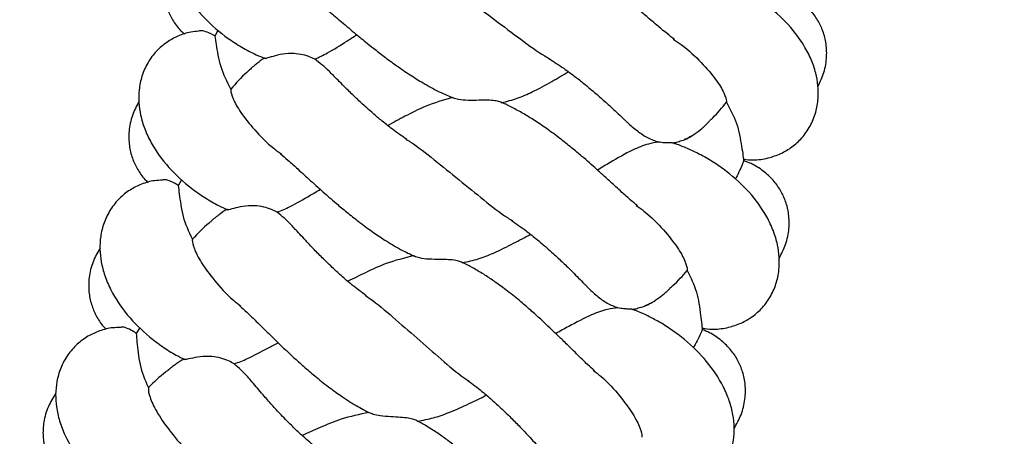
# Model space of a CAD drawing. Extents: x 0 to 9380, y -1169 to 4911.
# Drawn here: x 4407 to 4542, y 1070 to 1127 of the extents above; entities that cross this region are included whole.
import ezdxf

# ---------------------------------------------------------------- set-up
doc = ezdxf.new("R2010")
doc.units = 0
doc.header["$LTSCALE"] = 50
doc.header["$MEASUREMENT"] = 0
doc.layers.add('NIJHA_toestel', color=7, linetype='CONTINUOUS')
doc.layers.add('NIJHA_valzone', color=2, linetype='CONTINUOUS')

msp = doc.modelspace()

# ---------------------------------------------------------------- hatches: boundary and pattern name
at = {"layer": 'NIJHA_valzone'}
h = msp.add_hatch(dxfattribs=at)
h.set_pattern_fill('CROSS', color=256, scale=500, style=0)
h.set_pattern_definition([(0, (-500, -10375.2), (125, 125), [62.5, -187.5]), (90, (-468.75, -10406.45), (-125, 125), [62.5, -187.5])])
edge = h.paths.add_edge_path()
edge.add_line((4127.13, 569.5), (4127.13, 0))
edge.add_line((4127.13, 0), (7250, 0))
edge.add_line((7250, 0), (7250, 2500))
edge.add_line((7250, 2500), (4130.22, 2500))
edge.add_line((4130.22, 2500), (4130.22, 1899.53))
edge.add_arc((3833.73, 1235.2), 727.49, -66.21492, 65.94857, ccw=False)
edge = h.paths.add_edge_path()
edge.add_line((3663.52, 0), (3663.52, 570.72))
edge.add_arc((3904.58, 1234.74), 706.42, 109.84182, 250.04715, ccw=False)
edge.add_line((3664.81, 1899.22), (3664.81, 2500))
edge.add_line((3664.81, 2500), (500, 2500))
edge.add_line((500, 2500), (500, 0))
edge.add_line((500, 0), (3663.52, 0))

# ---------------------------------------------------------------- linework, layer by layer
at = {"layer": 'NIJHA_toestel'}
for p, q in [((4433.95, 1124.64), (4434.38, 1125.51)), ((4497.14, 1109.8), (4496.83, 1109.94)), ((4428.94, 1104.07), (4429.39, 1104.93)), ((4491.53, 1086.91), (4491.23, 1087.05)), ((4423.17, 1083.7), (4423.65, 1084.54)), ((4500.89, 1084.12), (4501.01, 1084.56))]:
    msp.add_line(p, q, dxfattribs=at)
at = {"layer": 'NIJHA_toestel', "flags": 128}
msp.add_lwpolyline([(4506.59, 1107.36), (4506.61, 1107.42), (4506.62, 1107.47), (4506.63, 1107.53), (4506.64, 1107.58), (4506.66, 1107.64), (4506.67, 1107.7), (4506.68, 1107.75), (4506.69, 1107.81)], dxfattribs=at)
at = {"layer": 'NIJHA_toestel'}
for points, knots in [([(4435.91, 1145.96), (4435.56, 1145.92), (4434.58, 1145.81), (4433.12, 1145.25), (4431.53, 1144.3), (4430.16, 1143.04), (4429.05, 1141.43), (4428.3, 1139.56), (4427.99, 1137.67), (4428.02, 1135.84), (4428.35, 1134.04), (4428.98, 1132.22), (4430.22, 1129.81), (4432.36, 1127.07), (4435.1, 1124.71), (4437.59, 1123.11), (4439.3, 1122.19), (4440.41, 1121.73), (4440.82, 1121.56)], [0, 0, 0, 0, 0.032837, 0.0916, 0.146249, 0.203543, 0.264, 0.326185, 0.384311, 0.437701, 0.49046, 0.550914, 0.615763, 0.736404, 0.852151, 0.910281, 0.967126, 1, 1, 1, 1]), ([(4497.1, 1124.18), (4496.78, 1124.43), (4496.24, 1124.83), (4495.4, 1125.53), (4494.62, 1126.19), (4493.67, 1127), (4492.54, 1127.96), (4491.35, 1128.96), (4490.27, 1129.85), (4489.08, 1130.8), (4487.69, 1131.88), (4486, 1133.13), (4484.22, 1134.35), (4482.47, 1135.44), (4480.88, 1136.34), (4479.41, 1137.06), (4478.36, 1137.54), (4477.83, 1137.71), (4477.78, 1137.73)], [0, 0, 0, 0, 0.09043, 0.14665, 0.1888, 0.243339, 0.32083, 0.38167, 0.433587, 0.486409, 0.556226, 0.632283, 0.720242, 0.798014, 0.861705, 0.930753, 0.993823, 1, 1, 1, 1]), ([(4428.07, 1136.01), (4427.76, 1135.37), (4427.15, 1134.05), (4426.8, 1131.93), (4426.91, 1129.95), (4427.4, 1128.19), (4428.21, 1126.63), (4429, 1125.54), (4429.6, 1125.05), (4429.75, 1124.92)], [0, 0, 0, 0, 0.1731945, 0.3535949, 0.5182042, 0.6658682, 0.8028815, 0.9486165, 1, 1, 1, 1]), ([(4506.65, 1107.69), (4507.07, 1107.65), (4508.2, 1107.54), (4509.92, 1107.81), (4511.71, 1108.42), (4513.31, 1109.37), (4514.68, 1110.63), (4515.81, 1112.23), (4516.56, 1114.1), (4516.89, 1116), (4516.86, 1117.83), (4516.53, 1119.65), (4515.91, 1121.47), (4514.66, 1123.89), (4512.53, 1126.63), (4509.78, 1128.99), (4507.29, 1130.6), (4505.44, 1131.58), (4503.67, 1132.32), (4502.54, 1132.75), (4501.95, 1132.91), (4501.9, 1132.92)], [0, 0, 0, 0, 0.034581, 0.091553, 0.143593, 0.192019, 0.242852, 0.296544, 0.351791, 0.403428, 0.450863, 0.497805, 0.551641, 0.609314, 0.716188, 0.818846, 0.870409, 0.920783, 0.95981, 0.997034, 1, 1, 1, 1]), ([(4464.91, 1132.19), (4465.14, 1132.06), (4466.39, 1131.37), (4468.93, 1129.5), (4472.44, 1126.85), (4475.95, 1124.21), (4478.49, 1122.34), (4479.74, 1121.64), (4479.97, 1121.52)], [0, 0, 0, 0, 0.049599, 0.2732, 0.500051, 0.726904, 0.950503, 1, 1, 1, 1]), ([(4516.81, 1117.7), (4517.11, 1118.33), (4517.73, 1119.65), (4518.08, 1121.76), (4517.97, 1123.75), (4517.48, 1125.51), (4516.68, 1127.08), (4515.6, 1128.46), (4514.2, 1129.66), (4512.78, 1130.51), (4511.79, 1130.82), (4511.44, 1130.93)], [0, 0, 0, 0, 0.126421, 0.259245, 0.380458, 0.489187, 0.590093, 0.697737, 0.812615, 0.933834, 1, 1, 1, 1]), ([(4447.77, 1129.53), (4448.11, 1129.27), (4448.66, 1128.86), (4449.51, 1128.15), (4450.29, 1127.49), (4451.41, 1126.53), (4452.87, 1125.29), (4454.45, 1123.98), (4455.83, 1122.88), (4457.21, 1121.8), (4458.9, 1120.56), (4460.69, 1119.34), (4462.7, 1118.08), (4464.71, 1116.97), (4466.14, 1116.37), (4466.83, 1116.08)], [0, 0, 0, 0, 0.093079, 0.150569, 0.193005, 0.247535, 0.358211, 0.440552, 0.493989, 0.563909, 0.640223, 0.730153, 0.809169, 0.908125, 1, 1, 1, 1]), ([(4431.68, 1125.3), (4431.33, 1125.28), (4430.35, 1125.21), (4428.87, 1124.7), (4427.24, 1123.81), (4425.83, 1122.59), (4424.66, 1121.03), (4423.85, 1119.19), (4423.46, 1117.31), (4423.43, 1115.48), (4423.69, 1113.67), (4424.25, 1111.83), (4425.4, 1109.37), (4427.43, 1106.56), (4430.09, 1104.1), (4432.52, 1102.41), (4434.19, 1101.42), (4435.29, 1100.92), (4435.69, 1100.74)], [0, 0, 0, 0, 0.032836, 0.091599, 0.146249, 0.203542, 0.263999, 0.326185, 0.384311, 0.437701, 0.49046, 0.550914, 0.615763, 0.736404, 0.852152, 0.910283, 0.967126, 1, 1, 1, 1]), ([(4433.95, 1124.64), (4433.8, 1124.73), (4433.34, 1124.99), (4432.63, 1125.28), (4432, 1125.43), (4431.75, 1125.34), (4431.68, 1125.32)], [0, 0, 0, 0, 0.169709, 0.486187, 0.855911, 1, 1, 1, 1]), ([(4447.64, 1121.47), (4448.22, 1121.74), (4449.71, 1122.44), (4451.61, 1123.67), (4452.98, 1124.54), (4453.43, 1124.83)], [0, 0, 0, 0, 0.301458, 0.768572, 1, 1, 1, 1]), ([(4436.12, 1117.34), (4435.61, 1118.34), (4434.85, 1119.85), (4434.38, 1122.02), (4434.12, 1123.54), (4434.01, 1124.27), (4433.95, 1124.64)], [0, 0, 0, 0, 0.407005, 0.609591, 0.803679, 1, 1, 1, 1]), ([(4496.92, 1124.24), (4497.29, 1123.99), (4498.82, 1122.97), (4500.87, 1120.97), (4502.88, 1118.63), (4504, 1116.74), (4504.26, 1115.84), (4504.24, 1115.58), (4504.23, 1115.53)], [0, 0, 0, 0, 0.070224, 0.294372, 0.518522, 0.739459, 0.954473, 1, 1, 1, 1]), ([(4447.64, 1121.47), (4447.37, 1121.59), (4446.78, 1121.88), (4445.69, 1122.17), (4444.3, 1122.3), (4442.81, 1122.12), (4441.57, 1121.76), (4440.87, 1121.53), (4440.84, 1121.57), (4440.83, 1121.58)], [0, 0, 0, 0, 0.09484, 0.210544, 0.347059, 0.538143, 0.730305, 0.928126, 1, 1, 1, 1]), ([(4440.78, 1121.61), (4440.77, 1121.61), (4440.32, 1121.4), (4439.78, 1120.92), (4439.11, 1120.39), (4438.82, 1120.13), (4438.63, 1119.94), (4438.61, 1119.92)], [0, 0, 0, 0, 0.010162, 0.404011, 0.612416, 0.959029, 1, 1, 1, 1]), ([(4450.21, 1119.2), (4450.01, 1119.41), (4449.19, 1120.29), (4448.31, 1120.96), (4447.64, 1121.47)], [0, 0, 0, 0, 0.238762, 1, 1, 1, 1]), ([(4479.82, 1121.56), (4480.51, 1121.12), (4481.79, 1120.29), (4483.45, 1119.07), (4484.73, 1118.05), (4485.94, 1117.05), (4487.2, 1115.95), (4488.7, 1114.59), (4489.73, 1113.6), (4490.27, 1113.1), (4490.32, 1113.05)], [0, 0, 0, 0, 0.156876, 0.290891, 0.400888, 0.486151, 0.619902, 0.76701, 0.975961, 1, 1, 1, 1]), ([(4438.62, 1119.9), (4438.52, 1119.82), (4437.61, 1119.05), (4436.82, 1118.14), (4436.12, 1117.34)], [0, 0, 0, 0, 0.109963, 1, 1, 1, 1]), ([(4473.35, 1115.48), (4474.07, 1115.66), (4475.52, 1116.04), (4477.82, 1117.06), (4480.14, 1118.33), (4481.77, 1119.29), (4482.53, 1119.73)], [0, 0, 0, 0, 0.216433, 0.436689, 0.738221, 1, 1, 1, 1]), ([(4460.3, 1110.42), (4459.63, 1110.88), (4458.39, 1111.75), (4456.8, 1113.02), (4455.56, 1114.08), (4454.39, 1115.12), (4453.16, 1116.27), (4451.71, 1117.69), (4450.74, 1118.7), (4450.24, 1119.19), (4450.22, 1119.21)], [0, 0, 0, 0, 0.157975, 0.293042, 0.404032, 0.490227, 0.625899, 0.775202, 0.989244, 1, 1, 1, 1]), ([(4436.12, 1117.34), (4436.12, 1117.29), (4436.09, 1117.03), (4436.32, 1116.13), (4437.36, 1114.2), (4439.29, 1111.78), (4441.26, 1109.71), (4442.76, 1108.64), (4443.11, 1108.38)], [0, 0, 0, 0, 0.042023, 0.257821, 0.479561, 0.704527, 0.929491, 1, 1, 1, 1]), ([(4423.48, 1115.66), (4423.15, 1115.02), (4422.49, 1113.73), (4422.06, 1111.63), (4422.1, 1109.64), (4422.52, 1107.86), (4423.28, 1106.27), (4424.02, 1105.16), (4424.6, 1104.64), (4424.75, 1104.5)], [0, 0, 0, 0, 0.1731944, 0.3535941, 0.5182036, 0.6658679, 0.8028798, 0.9486152, 1, 1, 1, 1]), ([(4466.6, 1116.18), (4465.33, 1115.82), (4463.05, 1115.16), (4460.16, 1113.67), (4458.47, 1112.76), (4457.68, 1112.34)], [0, 0, 0, 0, 0.402117, 0.721484, 1, 1, 1, 1]), ([(4473.35, 1115.48), (4473.27, 1115.52), (4473.01, 1115.63), (4472.38, 1115.77), (4471.39, 1115.84), (4470.13, 1115.81), (4468.71, 1115.77), (4467.49, 1115.86), (4466.85, 1116.05), (4466.64, 1116.16), (4466.6, 1116.18)], [0, 0, 0, 0, 0.062318, 0.180602, 0.315947, 0.473244, 0.655691, 0.842307, 0.972125, 1, 1, 1, 1]), ([(4492.03, 1101.28), (4491.71, 1101.54), (4491.19, 1101.96), (4490.38, 1102.69), (4489.62, 1103.38), (4488.7, 1104.22), (4487.61, 1105.23), (4486.45, 1106.27), (4485.41, 1107.2), (4484.26, 1108.19), (4482.91, 1109.32), (4481.27, 1110.63), (4479.53, 1111.92), (4477.82, 1113.07), (4476.26, 1114.03), (4474.82, 1114.8), (4473.79, 1115.32), (4473.27, 1115.52), (4473.22, 1115.53)], [0, 0, 0, 0, 0.090409, 0.146615, 0.188756, 0.243282, 0.320756, 0.381582, 0.433486, 0.486295, 0.556097, 0.632136, 0.720074, 0.797827, 0.861503, 0.930538, 0.993592, 1, 1, 1, 1]), ([(4501.94, 1113.01), (4502.08, 1113.14), (4502.93, 1113.9), (4503.64, 1114.79), (4504.23, 1115.53)], [0, 0, 0, 0, 0.168681, 1, 1, 1, 1]), ([(4504.23, 1115.53), (4504.76, 1114.58), (4505.54, 1113.16), (4506.06, 1111), (4506.34, 1109.39), (4506.53, 1108.12), (4506.62, 1107.41), (4506.65, 1107.66), (4506.65, 1107.67)], [0, 0, 0, 0, 0.304977, 0.456797, 0.625204, 0.795981, 0.98794, 1, 1, 1, 1]), ([(4490.33, 1113.06), (4490.43, 1112.96), (4490.97, 1112.41), (4491.98, 1111.59), (4493.4, 1110.58), (4494.41, 1110.24), (4494.92, 1110.06)], [0, 0, 0, 0, 0.066875, 0.377068, 0.684071, 1, 1, 1, 1]), ([(4498.06, 1110.24), (4498.07, 1110.25), (4498.74, 1110.43), (4499.7, 1111.03), (4500.75, 1111.83), (4501.38, 1112.4), (4501.7, 1112.71), (4501.91, 1112.94), (4501.96, 1112.99)], [0, 0, 0, 0, 0.005379, 0.330625, 0.577924, 0.712766, 0.933995, 1, 1, 1, 1]), ([(4460.16, 1110.47), (4460.38, 1110.34), (4461.6, 1109.6), (4464.08, 1107.63), (4467.48, 1104.86), (4470.89, 1102.09), (4473.36, 1100.12), (4474.58, 1099.38), (4474.81, 1099.25)], [0, 0, 0, 0, 0.049598, 0.273198, 0.50005, 0.726903, 0.950503, 1, 1, 1, 1]), ([(4494.92, 1110.06), (4494.45, 1109.98), (4493.28, 1109.79), (4491.03, 1108.86), (4488.73, 1107.54), (4487.1, 1106.56), (4486.52, 1106.21)], [0, 0, 0, 0, 0.171904, 0.430403, 0.796807, 1, 1, 1, 1]), ([(4496.83, 1109.94), (4496.83, 1109.94), (4496.77, 1109.94), (4496.56, 1109.93), (4496.05, 1109.93), (4495.46, 1109.97), (4495.04, 1110.04), (4494.92, 1110.06)], [0, 0, 0, 0, 0.03234, 0.26894, 0.544653, 0.85671, 1, 1, 1, 1]), ([(4496.83, 1109.94), (4497.02, 1109.96), (4497.44, 1110.02), (4497.83, 1110.19), (4498.05, 1110.29)], [0, 0, 0, 0, 0.440141, 1, 1, 1, 1]), ([(4500.96, 1084.45), (4501.38, 1084.39), (4502.5, 1084.23), (4504.23, 1084.45), (4506.04, 1084.99), (4507.67, 1085.88), (4509.09, 1087.09), (4510.28, 1088.65), (4511.1, 1090.49), (4511.5, 1092.37), (4511.54, 1094.21), (4511.28, 1096.03), (4510.72, 1097.88), (4509.57, 1100.34), (4507.53, 1103.16), (4504.87, 1105.62), (4502.44, 1107.32), (4500.63, 1108.36), (4498.9, 1109.17), (4497.78, 1109.64), (4497.19, 1109.82), (4497.15, 1109.84)], [0, 0, 0, 0, 0.034582, 0.091553, 0.143592, 0.192019, 0.242852, 0.296544, 0.35179, 0.403427, 0.450863, 0.497805, 0.551641, 0.609314, 0.716188, 0.818846, 0.870409, 0.920783, 0.95981, 0.997034, 1, 1, 1, 1]), ([(4498.49, 1110.45), (4498.62, 1110.5), (4498.92, 1110.59), (4499.18, 1110.78), (4499.32, 1110.88)], [0, 0, 0, 0, 0.462094, 1, 1, 1, 1]), ([(4442.93, 1108.44), (4443.26, 1108.18), (4443.79, 1107.74), (4444.62, 1107), (4445.37, 1106.31), (4446.45, 1105.32), (4447.87, 1104.02), (4449.4, 1102.66), (4450.73, 1101.5), (4452.08, 1100.38), (4453.72, 1099.08), (4455.46, 1097.78), (4457.43, 1096.46), (4459.39, 1095.27), (4460.8, 1094.62), (4461.48, 1094.3)], [0, 0, 0, 0, 0.0930786, 0.1505694, 0.1930043, 0.2475346, 0.3582098, 0.4405531, 0.49399, 0.5639092, 0.6402235, 0.7301526, 0.8091681, 0.9081272, 1, 1, 1, 1]), ([(4506.56, 1107.37), (4506.53, 1107.26), (4506.48, 1107.05), (4506.02, 1106.04), (4505.63, 1105.26), (4505.45, 1104.9)], [0, 0, 0, 0, 0.3656802, 0.7110529, 1, 1, 1, 1]), ([(4511.49, 1094.07), (4511.81, 1094.7), (4512.47, 1095.98), (4512.9, 1098.08), (4512.86, 1100.07), (4512.44, 1101.85), (4511.7, 1103.45), (4510.68, 1104.87), (4509.31, 1106.12), (4507.93, 1107.02), (4506.95, 1107.37), (4506.6, 1107.5)], [0, 0, 0, 0, 0.126421, 0.259246, 0.380459, 0.489188, 0.590095, 0.697738, 0.812615, 0.933835, 1, 1, 1, 1]), ([(4426.69, 1104.82), (4426.34, 1104.8), (4425.36, 1104.77), (4423.86, 1104.32), (4422.2, 1103.49), (4420.75, 1102.33), (4419.52, 1100.81), (4418.64, 1099), (4418.18, 1097.13), (4418.08, 1095.31), (4418.28, 1093.49), (4418.77, 1091.63), (4419.83, 1089.13), (4421.76, 1086.25), (4424.32, 1083.69), (4426.68, 1081.91), (4428.32, 1080.86), (4429.4, 1080.32), (4429.79, 1080.12)], [0, 0, 0, 0, 0.032836, 0.0915999, 0.1462489, 0.2035425, 0.2639999, 0.3261851, 0.3843107, 0.4377013, 0.4904601, 0.550914, 0.6157633, 0.7364046, 0.8521522, 0.910282, 0.9671264, 1, 1, 1, 1]), ([(4428.94, 1104.07), (4428.78, 1104.17), (4428.34, 1104.45), (4427.64, 1104.76), (4427.02, 1104.93), (4426.76, 1104.85), (4426.69, 1104.83)], [0, 0, 0, 0, 0.169713, 0.486193, 0.855919, 1, 1, 1, 1]), ([(4430.84, 1096.69), (4430.37, 1097.72), (4429.65, 1099.25), (4429.27, 1101.44), (4429.06, 1102.97), (4428.98, 1103.7), (4428.94, 1104.07)], [0, 0, 0, 0, 0.407006, 0.609592, 0.803679, 1, 1, 1, 1]), ([(4442.5, 1100.39), (4443.09, 1100.65), (4444.6, 1101.3), (4446.55, 1102.45), (4447.95, 1103.27), (4448.41, 1103.54)], [0, 0, 0, 0, 0.301453, 0.768564, 1, 1, 1, 1]), ([(4435.65, 1100.8), (4435.64, 1100.79), (4435.18, 1100.6), (4434.62, 1100.14), (4433.94, 1099.64), (4433.63, 1099.38), (4433.44, 1099.2), (4433.42, 1099.18)], [0, 0, 0, 0, 0.010167, 0.404009, 0.612422, 0.959029, 1, 1, 1, 1]), ([(4442.5, 1100.39), (4442.24, 1100.53), (4441.66, 1100.83), (4440.57, 1101.17), (4439.19, 1101.35), (4437.69, 1101.23), (4436.44, 1100.91), (4435.74, 1100.71), (4435.71, 1100.75), (4435.7, 1100.76)], [0, 0, 0, 0, 0.094841, 0.210549, 0.347059, 0.538139, 0.730304, 0.928127, 1, 1, 1, 1]), ([(4444.98, 1098.03), (4444.79, 1098.25), (4444.01, 1099.16), (4443.15, 1099.86), (4442.5, 1100.39)], [0, 0, 0, 0, 0.238762, 1, 1, 1, 1]), ([(4491.85, 1101.34), (4492.21, 1101.08), (4493.7, 1100.01), (4495.68, 1097.94), (4497.6, 1095.52), (4498.64, 1093.59), (4498.87, 1092.68), (4498.84, 1092.42), (4498.84, 1092.37)], [0, 0, 0, 0, 0.070225, 0.2943729, 0.5185224, 0.7394589, 0.9544732, 1, 1, 1, 1]), ([(4433.43, 1099.16), (4433.33, 1099.08), (4432.38, 1098.35), (4431.57, 1097.47), (4430.84, 1096.69)], [0, 0, 0, 0, 0.1099644, 1, 1, 1, 1]), ([(4474.66, 1099.3), (4475.34, 1098.83), (4476.59, 1097.96), (4478.19, 1096.67), (4479.44, 1095.61), (4480.61, 1094.56), (4481.83, 1093.42), (4483.28, 1092.01), (4484.27, 1090.98), (4484.79, 1090.46), (4484.84, 1090.41)], [0, 0, 0, 0, 0.156876, 0.290891, 0.400885, 0.486151, 0.619902, 0.767009, 0.975962, 1, 1, 1, 1]), ([(4454.74, 1088.88), (4454.09, 1089.37), (4452.88, 1090.28), (4451.34, 1091.62), (4450.14, 1092.72), (4449.01, 1093.81), (4447.83, 1095), (4446.42, 1096.47), (4445.49, 1097.51), (4445.02, 1098.02), (4445, 1098.05)], [0, 0, 0, 0, 0.157977, 0.293045, 0.404032, 0.490226, 0.625901, 0.7752, 0.989243, 1, 1, 1, 1]), ([(4430.84, 1096.69), (4430.83, 1096.65), (4430.8, 1096.39), (4430.99, 1095.48), (4431.96, 1093.51), (4433.8, 1091.03), (4435.69, 1088.89), (4437.14, 1087.75), (4437.49, 1087.48)], [0, 0, 0, 0, 0.042023, 0.25782, 0.47956, 0.704526, 0.929489, 1, 1, 1, 1]), ([(4467.97, 1093.46), (4468.7, 1093.62), (4470.16, 1093.94), (4472.49, 1094.87), (4474.87, 1096.06), (4476.53, 1096.95), (4477.3, 1097.37)], [0, 0, 0, 0, 0.216436, 0.43669, 0.738222, 1, 1, 1, 1]), ([(4418.14, 1095.48), (4417.79, 1094.86), (4417.08, 1093.59), (4416.58, 1091.5), (4416.54, 1089.52), (4416.9, 1087.72), (4417.59, 1086.11), (4418.29, 1084.97), (4418.85, 1084.43), (4419, 1084.29)], [0, 0, 0, 0, 0.173194, 0.353594, 0.518204, 0.665868, 0.80288, 0.948616, 1, 1, 1, 1]), ([(4461.25, 1094.41), (4459.97, 1094.09), (4457.67, 1093.53), (4454.72, 1092.14), (4453, 1091.29), (4452.19, 1090.9)], [0, 0, 0, 0, 0.40212, 0.721483, 1, 1, 1, 1]), ([(4467.97, 1093.46), (4467.89, 1093.5), (4467.64, 1093.63), (4467.01, 1093.79), (4466.02, 1093.89), (4464.76, 1093.91), (4463.34, 1093.92), (4462.13, 1094.05), (4461.49, 1094.27), (4461.29, 1094.39), (4461.25, 1094.41)], [0, 0, 0, 0, 0.062313, 0.180605, 0.315947, 0.473247, 0.655696, 0.842307, 0.972123, 1, 1, 1, 1]), ([(4486.11, 1078.58), (4485.8, 1078.85), (4485.3, 1079.29), (4484.51, 1080.05), (4483.78, 1080.77), (4482.9, 1081.65), (4481.84, 1082.69), (4480.73, 1083.77), (4479.71, 1084.74), (4478.6, 1085.77), (4477.3, 1086.96), (4475.7, 1088.32), (4474.01, 1089.67), (4472.35, 1090.89), (4470.83, 1091.9), (4469.42, 1092.73), (4468.41, 1093.29), (4467.89, 1093.5), (4467.84, 1093.52)], [0, 0, 0, 0, 0.090408, 0.146616, 0.188756, 0.243282, 0.320755, 0.381582, 0.433485, 0.486294, 0.556096, 0.632136, 0.720074, 0.797826, 0.861503, 0.930536, 0.993591, 1, 1, 1, 1]), ([(4496.45, 1089.94), (4496.59, 1090.06), (4497.47, 1090.79), (4498.22, 1091.66), (4498.84, 1092.37)], [0, 0, 0, 0, 0.168676, 1, 1, 1, 1]), ([(4498.84, 1092.37), (4499.32, 1091.4), (4500.05, 1089.95), (4500.49, 1087.78), (4500.71, 1086.16), (4500.85, 1084.88), (4500.92, 1084.17), (4500.95, 1084.42), (4500.96, 1084.43)], [0, 0, 0, 0, 0.304976, 0.456796, 0.625204, 0.795981, 0.98794, 1, 1, 1, 1]), ([(4484.85, 1090.41), (4484.94, 1090.31), (4485.47, 1089.74), (4486.44, 1088.88), (4487.83, 1087.82), (4488.82, 1087.44), (4489.32, 1087.25)], [0, 0, 0, 0, 0.066873, 0.377065, 0.684066, 1, 1, 1, 1]), ([(4492.47, 1087.31), (4492.48, 1087.32), (4493.15, 1087.48), (4494.14, 1088.05), (4495.21, 1088.8), (4495.87, 1089.35), (4496.2, 1089.64), (4496.41, 1089.86), (4496.46, 1089.91)], [0, 0, 0, 0, 0.005377, 0.330621, 0.577923, 0.712766, 0.933995, 1, 1, 1, 1]), ([(4454.6, 1088.94), (4454.82, 1088.8), (4456.02, 1088.02), (4458.41, 1085.96), (4461.71, 1083.07), (4465.01, 1080.17), (4467.41, 1078.12), (4468.61, 1077.33), (4468.83, 1077.19)], [0, 0, 0, 0, 0.049597, 0.273199, 0.500051, 0.726901, 0.950503, 1, 1, 1, 1]), ([(4437.31, 1087.56), (4437.63, 1087.28), (4438.14, 1086.82), (4438.94, 1086.05), (4439.67, 1085.33), (4440.72, 1084.3), (4442.09, 1082.95), (4443.56, 1081.53), (4444.85, 1080.33), (4446.15, 1079.16), (4447.74, 1077.79), (4449.44, 1076.44), (4451.36, 1075.04), (4453.28, 1073.78), (4454.66, 1073.08), (4455.32, 1072.73)], [0, 0, 0, 0, 0.0930788, 0.150569, 0.1930041, 0.2475343, 0.3582105, 0.4405521, 0.49399, 0.5639098, 0.6402226, 0.7301527, 0.8091688, 0.9081265, 1, 1, 1, 1]), ([(4489.32, 1087.25), (4488.85, 1087.19), (4487.68, 1087.04), (4485.39, 1086.19), (4483.04, 1084.96), (4481.38, 1084.04), (4480.79, 1083.71)], [0, 0, 0, 0, 0.171908, 0.430402, 0.796806, 1, 1, 1, 1]), ([(4491.23, 1087.05), (4491.23, 1087.05), (4491.17, 1087.06), (4490.96, 1087.06), (4490.45, 1087.08), (4489.86, 1087.14), (4489.45, 1087.22), (4489.32, 1087.25)], [0, 0, 0, 0, 0.0323371, 0.2689465, 0.5446476, 0.8567147, 1, 1, 1, 1]), ([(4491.23, 1087.05), (4491.42, 1087.07), (4491.84, 1087.11), (4492.24, 1087.27), (4492.47, 1087.36)], [0, 0, 0, 0, 0.440149, 1, 1, 1, 1]), ([(4494.41, 1061.43), (4494.83, 1061.36), (4495.95, 1061.16), (4497.68, 1061.31), (4499.51, 1061.78), (4501.18, 1062.61), (4502.64, 1063.77), (4503.89, 1065.28), (4504.78, 1067.09), (4505.24, 1068.96), (4505.35, 1070.79), (4505.15, 1072.62), (4504.67, 1074.49), (4503.6, 1076.99), (4501.67, 1079.88), (4499.11, 1082.44), (4496.74, 1084.23), (4494.97, 1085.34), (4493.27, 1086.22), (4492.17, 1086.72), (4491.59, 1086.93), (4491.55, 1086.94)], [0, 0, 0, 0, 0.034582, 0.091553, 0.143593, 0.192019, 0.242852, 0.296544, 0.351791, 0.403427, 0.450863, 0.497805, 0.551641, 0.609314, 0.716188, 0.818846, 0.870409, 0.920783, 0.95981, 0.997035, 1, 1, 1, 1]), ([(4492.91, 1087.51), (4493.04, 1087.55), (4493.34, 1087.63), (4493.61, 1087.81), (4493.76, 1087.91)], [0, 0, 0, 0, 0.462104, 1, 1, 1, 1]), ([(4420.95, 1084.53), (4420.6, 1084.53), (4419.62, 1084.53), (4418.11, 1084.13), (4416.42, 1083.37), (4414.92, 1082.26), (4413.63, 1080.79), (4412.69, 1079.02), (4412.16, 1077.17), (4411.99, 1075.35), (4412.12, 1073.52), (4412.54, 1071.64), (4413.51, 1069.11), (4415.33, 1066.16), (4417.8, 1063.5), (4420.09, 1061.64), (4421.69, 1060.53), (4422.75, 1059.95), (4423.13, 1059.74)], [0, 0, 0, 0, 0.032884, 0.091644, 0.146291, 0.203582, 0.264036, 0.326218, 0.384341, 0.437729, 0.490485, 0.550936, 0.615782, 0.736417, 0.852159, 0.910287, 0.967127, 1, 1, 1, 1]), ([(4423.17, 1083.7), (4423.04, 1083.79), (4422.63, 1084.07), (4421.95, 1084.42), (4421.31, 1084.63), (4421.04, 1084.56), (4420.95, 1084.54)], [0, 0, 0, 0, 0.148371, 0.463101, 0.827914, 1, 1, 1, 1]), ([(4500.86, 1084.13), (4500.83, 1084.02), (4500.76, 1083.81), (4500.26, 1082.82), (4499.85, 1082.05), (4499.66, 1081.7)], [0, 0, 0, 0, 0.365866, 0.711137, 1, 1, 1, 1]), ([(4505.29, 1070.66), (4505.64, 1071.27), (4506.35, 1072.53), (4506.85, 1074.62), (4506.89, 1076.61), (4506.53, 1078.4), (4505.85, 1080.03), (4504.88, 1081.48), (4503.56, 1082.78), (4502.22, 1083.73), (4501.25, 1084.12), (4500.91, 1084.26)], [0, 0, 0, 0, 0.126421, 0.259246, 0.380459, 0.489188, 0.590094, 0.697738, 0.812617, 0.933836, 1, 1, 1, 1]), ([(4424.79, 1076.26), (4424.36, 1077.3), (4423.71, 1078.86), (4423.4, 1081.06), (4423.25, 1082.59), (4423.2, 1083.33), (4423.17, 1083.7)], [0, 0, 0, 0, 0.4070054, 0.6095909, 0.8036785, 1, 1, 1, 1]), ([(4436.58, 1079.53), (4437.18, 1079.76), (4438.72, 1080.35), (4440.71, 1081.43), (4442.14, 1082.2), (4442.61, 1082.45)], [0, 0, 0, 0, 0.301463, 0.768573, 1, 1, 1, 1]), ([(4429.76, 1080.18), (4429.75, 1080.18), (4429.28, 1080), (4428.7, 1079.57), (4428, 1079.09), (4427.69, 1078.84), (4427.49, 1078.67), (4427.47, 1078.65)], [0, 0, 0, 0, 0.010159, 0.40401, 0.61242, 0.95903, 1, 1, 1, 1]), ([(4436.58, 1079.53), (4436.33, 1079.67), (4435.76, 1080), (4434.69, 1080.37), (4433.31, 1080.6), (4431.81, 1080.54), (4430.55, 1080.27), (4429.84, 1080.09), (4429.81, 1080.14), (4429.8, 1080.15)], [0, 0, 0, 0, 0.094838, 0.210542, 0.347058, 0.538141, 0.730305, 0.928127, 1, 1, 1, 1]), ([(4438.98, 1077.07), (4438.8, 1077.3), (4438.04, 1078.24), (4437.21, 1078.97), (4436.58, 1079.53)], [0, 0, 0, 0, 0.238757, 1, 1, 1, 1]), ([(4427.48, 1078.63), (4427.37, 1078.56), (4426.4, 1077.86), (4425.55, 1077.01), (4424.79, 1076.26)], [0, 0, 0, 0, 0.10996, 1, 1, 1, 1]), ([(4485.94, 1078.65), (4486.28, 1078.38), (4487.74, 1077.25), (4489.63, 1075.11), (4491.47, 1072.62), (4492.44, 1070.65), (4492.63, 1069.73), (4492.59, 1069.47), (4492.59, 1069.43)], [0, 0, 0, 0, 0.070226, 0.294374, 0.518523, 0.739459, 0.954473, 1, 1, 1, 1]), ([(4424.79, 1076.26), (4424.79, 1076.22), (4424.74, 1075.96), (4424.9, 1075.04), (4425.8, 1073.04), (4427.54, 1070.49), (4429.35, 1068.28), (4430.77, 1067.09), (4431.1, 1066.81)], [0, 0, 0, 0, 0.042023, 0.257821, 0.479562, 0.704527, 0.929491, 1, 1, 1, 1]), ([(4448.39, 1067.57), (4447.76, 1068.09), (4446.59, 1069.04), (4445.09, 1070.43), (4443.94, 1071.57), (4442.84, 1072.7), (4441.71, 1073.94), (4440.36, 1075.46), (4439.47, 1076.53), (4439.01, 1077.06), (4438.99, 1077.09)], [0, 0, 0, 0, 0.157975, 0.293043, 0.404032, 0.490227, 0.6259, 0.775201, 0.989244, 1, 1, 1, 1]), ([(4468.68, 1077.25), (4469.34, 1076.75), (4470.56, 1075.84), (4472.11, 1074.49), (4473.32, 1073.38), (4474.45, 1072.29), (4475.63, 1071.11), (4477.02, 1069.64), (4477.98, 1068.57), (4478.48, 1068.04), (4478.53, 1067.98)], [0, 0, 0, 0, 0.156875, 0.290892, 0.400886, 0.486149, 0.619902, 0.767008, 0.97596, 1, 1, 1, 1]), ([(4412.06, 1075.52), (4411.69, 1074.91), (4410.93, 1073.67), (4410.35, 1071.6), (4410.24, 1069.62), (4410.53, 1067.81), (4411.16, 1066.17), (4411.82, 1065.01), (4412.36, 1064.45), (4412.51, 1064.3)], [0, 0, 0, 0, 0.1731948, 0.3535955, 0.5182047, 0.6658689, 0.8028811, 0.948617, 1, 1, 1, 1]), ([(4461.78, 1071.66), (4462.51, 1071.79), (4463.98, 1072.05), (4466.35, 1072.9), (4468.77, 1074), (4470.46, 1074.83), (4471.25, 1075.22)], [0, 0, 0, 0, 0.216436, 0.436689, 0.738219, 1, 1, 1, 1]), ([(4455.1, 1072.85), (4453.81, 1072.58), (4451.49, 1072.1), (4448.49, 1070.82), (4446.74, 1070.05), (4445.92, 1069.68)], [0, 0, 0, 0, 0.402121, 0.721481, 1, 1, 1, 1]), ([(4461.78, 1071.66), (4461.63, 1071.73), (4461.3, 1071.9), (4460.48, 1072.08), (4459.39, 1072.19), (4458.04, 1072.24), (4456.74, 1072.34), (4455.79, 1072.52), (4455.47, 1072.68), (4455.36, 1072.73)], [0, 0, 0, 0, 0.1123112, 0.24454, 0.3941379, 0.5738946, 0.7701775, 0.9247505, 1, 1, 1, 1]), ([(4479.36, 1056.11), (4479.06, 1056.4), (4478.58, 1056.86), (4477.82, 1057.65), (4477.11, 1058.39), (4476.26, 1059.3), (4475.24, 1060.38), (4474.17, 1061.5), (4473.19, 1062.51), (4472.12, 1063.58), (4470.86, 1064.81), (4469.32, 1066.23), (4467.68, 1067.65), (4466.06, 1068.92), (4464.58, 1069.99), (4463.2, 1070.87), (4462.21, 1071.47), (4461.69, 1071.7), (4461.64, 1071.73)], [0, 0, 0, 0, 0.090367, 0.146547, 0.188668, 0.243169, 0.320607, 0.381405, 0.433285, 0.486069, 0.555838, 0.631843, 0.71974, 0.797458, 0.861104, 0.930105, 0.993131, 1, 1, 1, 1])]:
    msp.add_open_spline(points, degree=3, knots=knots, dxfattribs=at)

doc.saveas('drawing.dxf')
